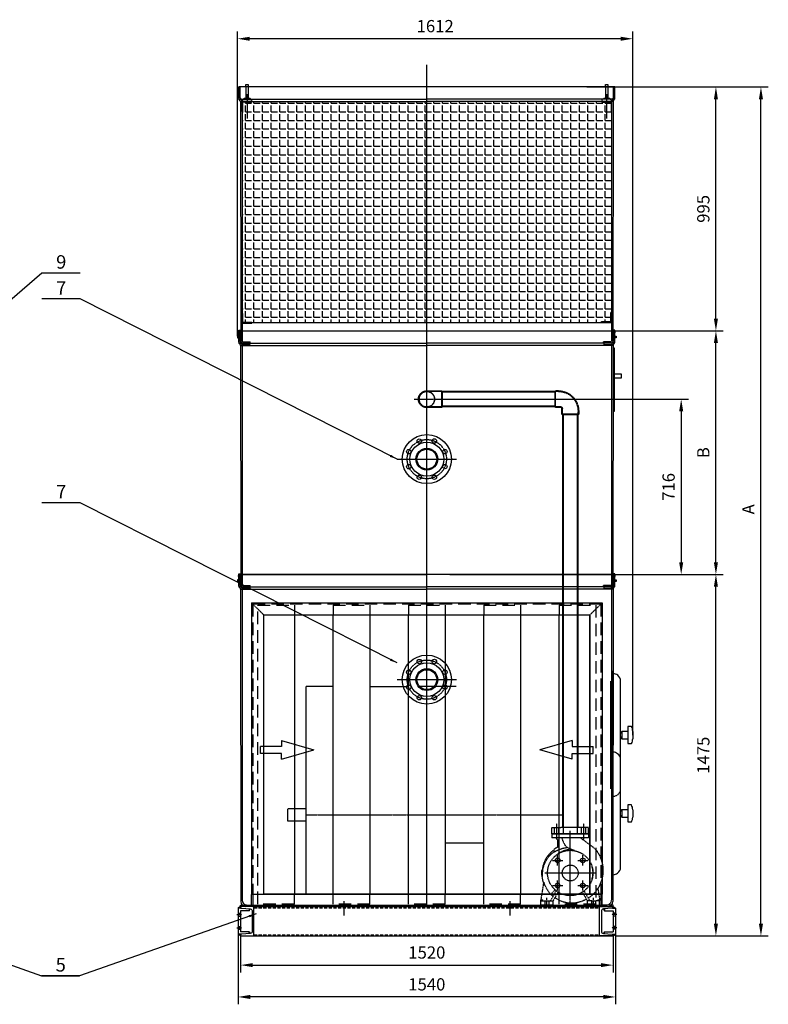
# Model space of a CAD drawing. Units: millimetres. Extents: x 164671 to 189409, y 45297 to 59492.
# Drawn here: x 169812 to 172866, y 55474 to 59492 of the extents above; entities that cross this region are included whole.
import ezdxf
from ezdxf.enums import TextEntityAlignment as Align

# ---------------------------------------------------------------- set-up
doc = ezdxf.new("R2010")
doc.units = ezdxf.units.MM
doc.header["$LTSCALE"] = 0.4
doc.header["$PDMODE"] = 3
doc.linetypes.add('CENTRO2', pattern=[28.575, 19.05, -3.175, 3.175, -3.175])
doc.linetypes.add('TRAZOS2', pattern=[9.525, 6.35, -3.175])
for name, color, linetype in [('Anotaciones Medias', 3, 'Continuous'), ('Cajetín Fino', 5, 'Continuous'), ('Contornos Ocultos', 6, 'TRAZOS2'), ('Cotas', 2, 'Continuous'), ('Ejes', 2, 'CENTRO2')]:
    doc.layers.add(name, color=color, linetype=linetype)
doc.styles.add('DIN 2', font='arial.ttf')
doc.styles.add('UNE00', font='romans.shx', dxfattribs={"width": 0.9})
doc.dimstyles.new('UNE', dxfattribs={"dimscale": 0, "dimtxt": 2.5, "dimasz": 2.5, "dimexe": 1.5, "dimexo": 0, "dimgap": 1, "dimtad": 1, "dimrnd": 1.38778e-17, "dimdsep": 46, "dimtxsty": 'UNE00', "dimcen": 2.5, "dimclrd": 256, "dimclre": 256, "dimclrt": 256, "dimazin": 0, "dimtfac": 1, "dimtmove": 0, "dimatfit": 3, "dimfxl": 1, "dimlwd": -1, "dimlwe": -1, "dimarcsym": 0})
pattern_1 = [(45, (134205.903, 43947.49096), (-0.449012806, 0.449012806), [])]
pattern_2 = [(45, (-88738.6905, -35595.7393), (-1.347038418, 1.347038418), [])]

# ---------------------------------------------------------------- blocks, each defined once
blk = doc.blocks.new('*D106')
at = {"layer": 'Cotas', "transparency": 16777216}
for p, q in [((170703.2, 55759.7), (170703.2, 55473.6)), ((172243.2, 55759.7), (172243.2, 55473.6)), ((172193.2, 55503.6), (170753.2, 55503.6))]:
    blk.add_line(p, q, dxfattribs=at)
for points in [[(170753.2, 55512), (170753.2, 55495.3), (170703.2, 55503.6)], [(172193.2, 55512), (172193.2, 55495.3), (172243.2, 55503.6)]]:
    blk.add_solid(points, dxfattribs=at)
at = {"layer": 'Defpoints', "color": 0, "transparency": 16777216}
for p in [(170703.2, 55759.7), (172243.2, 55759.7), (170703.2, 55503.6)]:
    blk.add_point(p, dxfattribs=at)
at = {"layer": 'Cotas', "transparency": 16777216, "insert": (171473.2, 55548.6), "char_height": 50, "attachment_point": 5, "style": 'UNE00'}
blk.add_mtext('1540', dxfattribs=at)
blk = doc.blocks.new('*D107')
at = {"layer": 'Cotas', "transparency": 16777216}
for p, q in [((172243.2, 57227.7), (172682.4, 57227.7)), ((172652.4, 55802.7), (172652.4, 57177.7)), ((172243.2, 55752.7), (172682.4, 55752.7))]:
    blk.add_line(p, q, dxfattribs=at)
for points in [[(172644.1, 57177.7), (172660.7, 57177.7), (172652.4, 57227.7)], [(172644.1, 55802.7), (172660.7, 55802.7), (172652.4, 55752.7)]]:
    blk.add_solid(points, dxfattribs=at)
at = {"layer": 'Defpoints', "color": 0, "transparency": 16777216}
for p in [(172243.2, 57227.7), (172652.4, 57227.7), (172243.2, 55752.7)]:
    blk.add_point(p, dxfattribs=at)
at = {"layer": 'Cotas', "transparency": 16777216, "insert": (172607.4, 56490.2), "char_height": 50, "attachment_point": 5, "rotation": 90, "style": 'UNE00'}
blk.add_mtext('1475', dxfattribs=at)
blk = doc.blocks.new('*D108')
at = {"layer": 'Cotas', "transparency": 16777216}
for p, q in [((172220.9, 59217.7), (172866.1, 59217.7)), ((172836.1, 55802.7), (172836.1, 59167.7)), ((172370.1, 55752.7), (172866.1, 55752.7))]:
    blk.add_line(p, q, dxfattribs=at)
for points in [[(172827.7, 59167.7), (172844.4, 59167.7), (172836.1, 59217.7)], [(172827.7, 55802.7), (172844.4, 55802.7), (172836.1, 55752.7)]]:
    blk.add_solid(points, dxfattribs=at)
at = {"layer": 'Defpoints', "color": 0, "transparency": 16777216}
for p in [(172220.9, 59217.7), (172836.1, 59217.7), (172370.1, 55752.7)]:
    blk.add_point(p, dxfattribs=at)
at = {"layer": 'Cotas', "transparency": 16777216, "insert": (172791.1, 57493.9), "char_height": 50, "attachment_point": 5, "rotation": 90, "style": 'UNE00'}
blk.add_mtext('A', dxfattribs=at)
blk = doc.blocks.new('*D116')
at = {"layer": 'Cotas', "transparency": 16777216}
for p, q in [((170713.2, 55752.7), (170713.2, 55603.6)), ((172233.2, 55752.7), (172233.2, 55603.6)), ((170763.2, 55633.6), (172183.2, 55633.6))]:
    blk.add_line(p, q, dxfattribs=at)
for points in [[(170763.2, 55641.9), (170763.2, 55625.3), (170713.2, 55633.6)], [(172183.2, 55641.9), (172183.2, 55625.3), (172233.2, 55633.6)]]:
    blk.add_solid(points, dxfattribs=at)
at = {"layer": 'Defpoints', "color": 0, "transparency": 16777216}
for p in [(170713.2, 55752.7), (172233.2, 55752.7), (172233.2, 55633.6)]:
    blk.add_point(p, dxfattribs=at)
at = {"layer": 'Cotas', "transparency": 16777216, "insert": (171473.2, 55678.6), "char_height": 50, "attachment_point": 5, "style": 'UNE00'}
blk.add_mtext('1520', dxfattribs=at)
blk = doc.blocks.new('A$C48AE5862')
at = {"layer": 'Contornos Ocultos'}
for p, q in [((45, 1240), (45, 50)), ((45, 1240), (1475, 1240)), ((45, 1240), (95, 1190)), ((220, 1230), (220, 1190)), ((377.5, 1230), (377.5, 1190)), ((527.5, 1230), (527.5, 1190)), ((685, 1230), (685, 1190)), ((835, 1230), (835, 1190)), ((992.5, 1230), (992.5, 1190)), ((1142.5, 1230), (1142.5, 1190)), ((1300, 1230), (1300, 1190)), ((1475, 1240), (1425, 1190)), ((1475, 1240), (1475, 50)), ((95, 50), (95, 1190)), ((95, 1190), (1425, 1190)), ((220, 1190), (220, 50)), ((377.5, 50), (377.5, 1190)), ((527.5, 1190), (527.5, 50)), ((685, 50), (685, 1190)), ((835, 1190), (835, 50)), ((992.5, 50), (992.5, 1190)), ((1142.5, 1190), (1142.5, 50)), ((1300, 50), (1300, 1190)), ((1425, 50), (1425, 1190)), ((45, 50), (95, 50)), ((45, 50), (50, 50)), ((45, 5), (45, 50)), ((50, 50), (50, 0)), ((75, 50), (1475, 50)), ((220, 10), (220, 50)), ((377.5, 10), (377.5, 50)), ((527.5, 10), (527.5, 50)), ((685, 10), (685, 50)), ((835, 10), (835, 50)), ((992.5, 10), (992.5, 50)), ((1142.5, 10), (1142.5, 50)), ((1300, 10), (1300, 50)), ((1475, 50), (1425, 50)), ((1470, 50), (1470, 0)), ((1475, 50), (1470, 50)), ((1475, 5), (1475, 50)), ((0, 5), (45, 5)), ((0, 0), (0, 5)), ((50, 0), (0, 0)), ((50, 0), (1475, 0)), ((1470, 0), (1520, 0)), ((1520, 5), (1475, 5)), ((1520, 0), (1520, 5))]:
    blk.add_line(p, q, dxfattribs=at)
at = {"layer": 'Contornos Ocultos', "ltscale": 20}
for p, q in [((50, 1235), (50, 50)), ((50, 1235), (1470, 1235)), ((70, 1230), (220, 1230)), ((70, 10), (70, 1230)), ((377.5, 1230), (527.5, 1230)), ((685, 1230), (835, 1230)), ((992.5, 1230), (1142.5, 1230)), ((1300, 1230), (1450, 1230)), ((1450, 1230), (1450, 10)), ((1470, 1235), (1470, 50)), ((50, 5), (1470, 5)), ((220, 10), (70, 10)), ((527.5, 10), (377.5, 10)), ((835, 10), (685, 10)), ((1142.5, 10), (992.5, 10)), ((1450, 10), (1300, 10))]:
    blk.add_line(p, q, dxfattribs=at)
blk = doc.blocks.new('*D120')
at = {"layer": 'Cotas', "transparency": 16777216}
for p, q in [((170701.2, 58201.2), (170701.2, 59444.5)), ((172313.5, 56572.7), (172313.5, 59444.5)), ((172263.5, 59414.5), (170751.2, 59414.5))]:
    blk.add_line(p, q, dxfattribs=at)
for points in [[(170751.2, 59422.8), (170751.2, 59406.2), (170701.2, 59414.5)], [(172263.5, 59422.8), (172263.5, 59406.2), (172313.5, 59414.5)]]:
    blk.add_solid(points, dxfattribs=at)
at = {"layer": 'Defpoints', "color": 0, "transparency": 16777216}
for p in [(170701.2, 59414.5), (170701.2, 58201.2), (172313.5, 56572.7)]:
    blk.add_point(p, dxfattribs=at)
at = {"layer": 'Cotas', "transparency": 16777216, "insert": (171507.3, 59459.5), "char_height": 50, "attachment_point": 5, "style": 'UNE00'}
blk.add_mtext('1612', dxfattribs=at)
blk = doc.blocks.new('A$C0C640691')
at = {"layer": 'Contornos Ocultos'}
for p, q in [((-20, 292), (-170, 292)), ((-170, 292), (-170, 276)), ((-20, 292), (-20, 276)), ((-20, 276), (-170, 276)), ((-145.5, 267), (-154.5, 276)), ((-145.5, 237.5), (-145.5, 267)), ((-161.1, 217), (-161.1, 228.5)), ((-207.6, 143.3), (-211.7, 141)), ((-211.7, 123), (-209.3, 121.7)), ((-203.6, 94.6), (-215, 22.5)), ((-175.4, 18), (-151.7, 59)), ((-160.1, 59.2), (-174.8, 44.5)), ((-144.4, 53.8), (-165, 18)), ((-156.5, 62.9), (-160.1, 59.2)), ((-45.6, 53.8), (-25, 18)), ((-14.6, 18), (-38.3, 59)), ((17.5, 69.6), (25, 22.5)), ((-215, 22.5), (-208.2, 22.5)), ((-215, 18), (-215, 22.5)), ((-215, 18), (-206, 18)), ((-215, 0), (-215, 18)), ((-197.5, 0), (-215, 0)), ((-208.2, 22.5), (-206, 20.2)), ((-206, 20.2), (-206, 18)), ((-206, 18), (-197.5, 18)), ((-197.5, 0), (-197.5, 18)), ((-197.5, 18), (-182.5, 18)), ((-182.5, 0), (-197.5, 0)), ((-182.5, 18), (-175.4, 18)), ((-182.5, 18), (-182.5, 0)), ((-165, 0), (-182.5, 0)), ((-175.4, 18), (-165, 18)), ((-165, 0), (-165, 18)), ((-25, 0), (-25, 18)), ((-14.6, 18), (-25, 18)), ((-25, 0), (-7.5, 0)), ((-7.5, 18), (-14.6, 18)), ((-7.5, 0), (-7.5, 18)), ((-7.5, 18), (7.5, 18)), ((7.5, 0), (-7.5, 0)), ((7.5, 18), (7.5, 0)), ((16, 18), (7.5, 18)), ((7.5, 0), (25, 0)), ((16, 20.2), (18.2, 22.5)), ((16, 18), (16, 20.2)), ((25, 18), (16, 18)), ((18.2, 22.5), (25, 22.5)), ((25, 22.5), (25, 18)), ((25, 0), (25, 18))]:
    blk.add_line(p, q, dxfattribs=at)
for centre, radius in [((-95, 132), 92.5), ((-146.3, 183.3), 9.5), ((-95, 132), 32.5), ((-43.7, 183.3), 9.5), ((-146.3, 80.7), 9.5), ((-43.7, 80.7), 9.5)]:
    blk.add_circle(centre, radius, dxfattribs=at)
for radius, start, end in [(115, 125.0971, 174.9029), (117, 115.5883, 124.4117), (117, 175.5883, 184.4117), (115, 185.0971, 187.4207)]:
    blk.add_arc((-95, 132), radius, start, end, dxfattribs=at)
for points, knots in [([(-107.7, 236), (-109.5, 237.7), (-111.1, 239.4), (-114.1, 243.2), (-117.4, 247.9), (-124.1, 261), (-126.6, 268.4), (-128.3, 276)], [3.266046, 3.266046, 3.266046, 3.266046, 3.957402, 3.957402, 4.712259, 4.712259, 5.569507, 5.569507, 5.569507, 5.569507]), ([(-53.3, 276), (-46.3, 269.9), (-38.8, 264.4), (-18.7, 250.3), (-6.1, 241.5), (10.7, 225.3), (16, 218.8), (24.3, 204), (27.8, 195.9), (34.2, 177), (36.6, 166.1), (39.1, 143.1), (38.7, 131), (34.7, 108.8), (31.6, 98.6), (24.8, 81.8), (21.5, 74.9), (17.7, 68.4)], [0, 0, 0, 0, 2.783231, 2.783231, 7.350491, 7.350491, 9.808613, 9.808613, 12.436438, 12.436438, 15.772125, 15.772125, 19.351212, 19.351212, 22.527325, 22.527325, 24.790803, 24.790803, 24.790803, 24.790803]), ([(-207.6, 143.3), (-205.7, 153.2), (-202.6, 162.9), (-194, 182.2), (-188.4, 191.9), (-175.6, 207.1), (-168.6, 212.9), (-161.1, 217.7)], [0, 0, 0, 0, 3.02657, 3.02657, 6.326809, 6.326809, 8.986823, 8.986823, 8.986823, 8.986823]), ([(-161.1, 217), (-149.1, 224.7), (-134.7, 230.6), (-116.3, 234.9), (-112, 235.6), (-107.7, 236)], [0.059356, 0.059356, 0.059356, 0.059356, 4.32936, 4.32936, 5.729039, 5.729039, 5.729039, 5.729039]), ([(-91.2, 228.2), (-92.1, 228.1), (-92.9, 228), (-96.8, 227.5), (-100.5, 227), (-108.3, 225.7), (-112.2, 224.9), (-122.1, 222.2), (-127.6, 220), (-137.5, 214.9), (-141.9, 212.2), (-146.1, 209.1)], [0.608159, 0.608159, 0.608159, 0.608159, 0.789866, 0.789866, 1.510331, 1.510331, 2.256669, 2.256669, 3.372795, 3.372795, 4.322647, 4.322647, 4.322647, 4.322647]), ([(-91.2, 228.2), (-93.2, 229.1), (-95.2, 230.1), (-99.4, 232), (-102.2, 233.3), (-105.9, 235.1), (-106.9, 235.6), (-107.7, 236), (-107.7, 236), (-107.7, 236)], [7.78578, 7.78578, 7.78578, 7.78578, 8.73574, 8.73574, 9.915733, 9.915733, 10.651239, 10.651239, 10.698234, 10.698234, 10.698234, 10.698234]), ([(-78.3, 223), (-80.4, 223.9), (-82.7, 224.8), (-87.1, 226.5), (-89.2, 227.4), (-91.2, 228.2)], [65.884245, 65.884245, 65.884245, 65.884245, 66.709762, 66.709762, 67.478126, 67.478126, 67.478126, 67.478126]), ([(-207.6, 143.3), (-208.3, 139.6), (-208.9, 135.9), (-209.4, 128.5), (-209.4, 124.9), (-209.3, 121.7)], [-6.648788, -6.648788, -6.648788, -6.648788, -6.052391, -6.052391, -5.412818, -5.412818, -5.412818, -5.412818]), ([(-6.3, 105.6), (-5.9, 107.1), (-5.4, 108.6), (-3.6, 115.4), (-2.6, 121), (-2, 129.1), (-1.9, 131.6), (-2, 136.5), (-2.2, 138.7), (-3, 145.9), (-4.1, 151.2), (-5.8, 156.5)], [32.446591, 32.446591, 32.446591, 32.446591, 33.627543, 33.627543, 37.895881, 37.895881, 39.875032, 39.875032, 41.628505, 41.628505, 45.634855, 45.634855, 45.634855, 45.634855]), ([(-203.6, 94.6), (-202.9, 92.5), (-202.2, 90.5), (-195.4, 72.5), (-185.8, 57.7), (-174.8, 44.5)], [-5.789245, -5.789245, -5.789245, -5.789245, -5.148768, -5.148768, 0, 0, 0, 0]), ([(-21.3, 29.7), (-14.1, 34), (-7.1, 39.2), (6.6, 52.5), (12.7, 61.3), (17.5, 69.6)], [-5.494308, -5.494308, -5.494308, -5.494308, -3.744818, -3.744818, -1.526282, -1.526282, -1.526282, -1.526282]), ([(-28.8, 24.5), (-39.1, 19.1), (-50, 14.9), (-72.7, 9), (-84.7, 7.5), (-106.3, 9.2), (-116.1, 11.3), (-135, 17.9), (-144.2, 22.5), (-154.4, 28.7), (-156, 29.8), (-157.6, 30.8)], [0, 0, 0, 0, 3.483471, 3.483471, 7.020894, 7.020894, 9.980605, 9.980605, 13.02161, 13.02161, 13.589934, 13.589934, 13.589934, 13.589934])]:
    blk.add_open_spline(points, degree=3, knots=knots, dxfattribs=at)
for points in [[(-203.9, 92.7), (-207, 102), (-208.9, 111.8), (-209.3, 121.7)], [(-174.8, 44.5), (-171.5, 41.8), (-168.1, 39.2), (-164.6, 36.7)]]:
    blk.add_open_spline(points, degree=3, dxfattribs=at)
at = {"layer": 'Ejes'}
for p, q in [((-95, -11.4), (-95, 303.4)), ((-146.3, 162.3), (-146.3, 204.2)), ((-43.7, 162.3), (-43.7, 204.2)), ((-167.2, 183.3), (-125.3, 183.3)), ((-64.7, 183.3), (-22.8, 183.3)), ((-198.9, 132), (8.9, 132)), ((-167.2, 80.7), (-125.3, 80.7)), ((-146.3, 59.8), (-146.3, 101.7)), ((-64.7, 80.7), (-22.8, 80.7)), ((-43.7, 59.8), (-43.7, 101.7)), ((-190, -11.4), (-190, 31.4)), ((0, -11.4), (0, 31.4))]:
    blk.add_line(p, q, dxfattribs=at)
blk = doc.blocks.new('A$C186E7E39')
at = {"layer": 'Anotaciones Medias'}
blk.add_blockref('A$C0C640691', (95, 0), dxfattribs=at)
blk = doc.blocks.new('A$C795B6F1B')
at = {"layer": 'Contornos Ocultos'}
for p, q in [((48.2, 1807.9), (60.3, 1807.9)), ((48.2, 1805.2), (60.3, 1805.2)), ((60.3, 1805.2), (524.7, 1805.2)), ((60.3, 1802.4), (521.9, 1802.4)), ((521.9, 1741.8), (521.9, 1805.2)), ((585, 1807.9), (524.7, 1807.9)), ((524.7, 1805.2), (585, 1805.2)), ((31.7, 1713.2), (31.7, 1736.3)), ((34.4, 1713.2), (34.4, 1736.3)), ((37.2, 1741.8), (60.3, 1741.8)), ((37.2, 1739.1), (60.3, 1739.1)), ((60.3, 1744.6), (521.9, 1744.6)), ((60.3, 1742), (521.9, 1741.8)), ((524.7, 1741.8), (585, 1741.8)), ((524.7, 1739.1), (585, 1739.1)), ((-34.4, 1725.3), (-34.4, 1713.2)), ((-31.7, 1713.2), (-31.7, 1725.3)), ((-31.5, 1710.5), (31.5, 1710.5)), ((-31.5, 1710.3), (-31.5, 25)), ((-28.7, 1710.5), (-28.7, 0)), ((28.7, 1710.5), (28.7, 0)), ((31.7, 1710.5), (31.5, 25)), ((75, 0), (-75, 0)), ((-74.9, 0.5), (-74.9, 24.5)), ((-74.9, 0.5), (-74.4, 0)), ((-74.9, 0), (75.1, 0)), ((-74.4, 25), (25.5, 25)), ((-74.4, 0), (-37.9, 0)), ((-63.9, 0), (-63.9, 25)), ((-45.9, 0), (-45.9, 25)), ((38.1, 0), (0.1, 0)), ((25.5, 25), (38.1, 25)), ((74.6, 25), (38.1, 25)), ((74.6, 0), (38.1, 0)), ((45.9, 0), (45.9, 25)), ((63.9, 0), (63.9, 25)), ((74.6, 25), (75.1, 24.5)), ((74.6, 0), (75.1, 0.5)), ((75.1, 0.5), (75.1, 24.5))]:
    blk.add_line(p, q, dxfattribs=at)
blk.add_circle((585, 1773.5), 31.7, dxfattribs=at)
for centre, radius, start, end in [((48.2, 1725.3), 82.6, 90, 180), ((48.2, 1725.3), 79.9, 90, 180), ((585, 1773.5), 34.4, 270, 90), ((37.2, 1736.3), 5.56, 90, 180), ((37.2, 1736.3), 2.78, 90, 180)]:
    blk.add_arc(centre, radius, start, end, dxfattribs=at)
at = {"layer": 'Cotas'}
for p, q in [((60.3, 1807.9), (63, 1805.2)), ((60.3, 1742), (60.3, 1805.2)), ((61.2, 1805.2), (61.2, 1742)), ((62.2, 1805.2), (62.2, 1742)), ((63, 1805.2), (63, 1742)), ((521.9, 1805.2), (524.7, 1807.9)), ((521.9, 1805.2), (521.9, 1741.8)), ((522.9, 1805.2), (522.9, 1740.9)), ((523.9, 1805.2), (523.9, 1739.9)), ((524.7, 1805.2), (524.7, 1807.9)), ((524.7, 1805.2), (524.7, 1741.8)), ((60.3, 1739.1), (63, 1741.8)), ((60.3, 1739.1), (60.3, 1741.8)), ((521.9, 1741.8), (524.7, 1739.1)), ((524.7, 1741.8), (524.7, 1739.1)), ((-31.7, 1710.5), (-34.4, 1713.2)), ((-31.7, 1713.2), (-34.4, 1713.2)), ((-31.5, 1713.2), (31.7, 1713.2)), ((-31.5, 1712.4), (33.6, 1712.4)), ((-31.5, 1711.4), (32.6, 1711.4)), ((-31.5, 1710.5), (31.5, 1710.5)), ((31.7, 1710.5), (34.4, 1713.2)), ((31.7, 1713.2), (34.4, 1713.2))]:
    blk.add_line(p, q, dxfattribs=at)
for points in [[(63, 1805.2), (60.3, 1805.2), (60.3, 1807.9)], [(524.7, 1807.9), (524.7, 1805.2), (521.9, 1805.2)], [(63, 1741.8), (60.3, 1741.8), (60.3, 1739.1)], [(524.7, 1739.1), (524.7, 1741.8), (521.9, 1741.8)], [(-34.4, 1713.2), (-31.7, 1713.2), (-31.7, 1710.5)], [(34.4, 1713.2), (31.7, 1713.2), (31.7, 1710.5)]]:
    blk.add_solid(points, dxfattribs=at)
at = {"layer": 'Ejes'}
for p, q in [((585, 1702.6), (585, 1844.4)), ((637.2, 1773.5), (490.9, 1773.5)), ((-54.9, -23.9), (-54.9, 42.4)), ((54.9, -23.9), (54.9, 42.4))]:
    blk.add_line(p, q, dxfattribs=at)
blk = doc.blocks.new('*U153')
at = {"layer": 'Anotaciones Medias'}
blk.add_circle((0, 0), 9, dxfattribs=at)
blk = doc.blocks.new('*U154')
at = {"layer": 'Anotaciones Medias', "color": 0, "linetype": 'ByBlock', "lineweight": -2, "transparency": 16777216}
for p, rotation in [((25314.7, -1203.2), 44.99999999999995), ((25427.9, -1203.2), 314.9999999999999), ((25291.3, -1259.8), 89.99999999999994), ((25451.3, -1259.8), 269.9999999999999), ((25314.7, -1316.3), 134.9999999999999), ((25427.9, -1316.3), 225), ((25371.3, -1339.8), 180)]:
    blk.add_blockref('*U153', p, dxfattribs=dict(at, rotation=rotation))
blk.add_blockref('*U153', (25371.3, -1179.8), dxfattribs=at)
blk = doc.blocks.new('A$C080C72BB')
at = {"layer": 'Anotaciones Medias'}
for radius in [100, 69, 44.5, 40.4]:
    blk.add_circle((0, 0), radius, dxfattribs=at)
at = {"layer": 'Ejes'}
blk.add_circle((0, 0), 80, dxfattribs=at)
at = {"layer": 'Anotaciones Medias', "rotation": 22.5}
blk.add_blockref('*U154', (-23922.1, -8545.3), dxfattribs=at)
blk = doc.blocks.new('A$C6A3E516D')
at = {"layer": 'Ejes'}
for p, q in [((-121.5, 0), (121.5, 0)), ((0, -1021.5), (0, -778.5)), ((0, -988.8), (0, -811.2)), ((-121.5, -900), (121.5, -900))]:
    blk.add_line(p, q, dxfattribs=at)
at = {"layer": 'Contornos Ocultos'}
for p in [(0, 0), (0, -900)]:
    blk.add_blockref('A$C080C72BB', p, dxfattribs=at)
blk = doc.blocks.new('*D174')
at = {"layer": 'Cotas', "transparency": 16777216}
for p, q in [((172061.4, 58222.7), (172682.4, 58222.7)), ((172652.4, 57277.7), (172652.4, 58172.7)), ((172350.1, 57227.7), (172682.4, 57227.7))]:
    blk.add_line(p, q, dxfattribs=at)
for points in [[(172644.1, 58172.7), (172660.7, 58172.7), (172652.4, 58222.7)], [(172644.1, 57277.7), (172660.7, 57277.7), (172652.4, 57227.7)]]:
    blk.add_solid(points, dxfattribs=at)
at = {"layer": 'Defpoints', "color": 0, "transparency": 16777216}
for p in [(172061.4, 58222.7), (172652.4, 58222.7), (172350.1, 57227.7)]:
    blk.add_point(p, dxfattribs=at)
at = {"layer": 'Cotas', "transparency": 16777216, "insert": (172607.4, 57725.2), "char_height": 50, "attachment_point": 5, "rotation": 90, "style": 'UNE00'}
blk.add_mtext('B', dxfattribs=at)
blk = doc.blocks.new('*D175')
at = {"layer": 'Cotas', "transparency": 16777216}
for p, q in [((171567.3, 57943.2), (172540.8, 57943.2)), ((172510.8, 57893.2), (172510.8, 57277.7)), ((171567.3, 57227.7), (172540.8, 57227.7))]:
    blk.add_line(p, q, dxfattribs=at)
for points in [[(172502.4, 57893.2), (172519.1, 57893.2), (172510.8, 57943.2)], [(172502.4, 57277.7), (172519.1, 57277.7), (172510.8, 57227.7)]]:
    blk.add_solid(points, dxfattribs=at)
at = {"layer": 'Defpoints', "color": 0, "transparency": 16777216}
for p in [(171567.3, 57943.2), (171567.3, 57227.7), (172510.8, 57227.7)]:
    blk.add_point(p, dxfattribs=at)
at = {"layer": 'Cotas', "transparency": 16777216, "insert": (172465.8, 57585.5), "char_height": 50, "attachment_point": 5, "rotation": 90, "style": 'UNE00'}
blk.add_mtext('716', dxfattribs=at)
blk = doc.blocks.new('*D176')
at = {"layer": 'Cotas', "transparency": 16777216}
for p, q in [((172125.3, 59217.7), (172682.4, 59217.7)), ((172652.4, 58272.7), (172652.4, 59167.7)), ((172061.4, 58222.7), (172682.4, 58222.7))]:
    blk.add_line(p, q, dxfattribs=at)
for points in [[(172644.1, 59167.7), (172660.7, 59167.7), (172652.4, 59217.7)], [(172644.1, 58272.7), (172660.7, 58272.7), (172652.4, 58222.7)]]:
    blk.add_solid(points, dxfattribs=at)
at = {"layer": 'Defpoints', "color": 0, "transparency": 16777216}
for p in [(172125.3, 59217.7), (172652.4, 59217.7), (172061.4, 58222.7)]:
    blk.add_point(p, dxfattribs=at)
at = {"layer": 'Cotas', "transparency": 16777216, "insert": (172607.4, 58720.2), "char_height": 50, "attachment_point": 5, "rotation": 90, "style": 'UNE00'}
blk.add_mtext('995', dxfattribs=at)

msp = doc.modelspace()

# ---------------------------------------------------------------- hatches: boundary and pattern name
at = {"layer": 'Contornos Ocultos'}
h = msp.add_hatch(dxfattribs=at)
h.set_pattern_fill('ANGLE', color=256, scale=5, style=0)
h.set_pattern_definition([(0, (21638.435, -12), (0, 34.925), [25.4, -9.525]), (90, (21638.435, -12), (-34.925, 2e-15), [25.4, -9.525])])
h.paths.add_polyline_path([(171473.175, 59155.742), (170719.675, 59155.742), (170720.025, 58255.742), (171473.175, 58255.742)])
h.paths.add_polyline_path([(172226.675, 59155.742), (171473.175, 59155.742), (171473.175, 58255.742), (172226.326, 58255.742)])
at = {"layer": 'Ejes'}
h = msp.add_hatch(dxfattribs=at)
h.set_pattern_fill('ANSI31', color=256, scale=0.6)
h.set_pattern_definition(pattern_2)
h.paths.add_polyline_path([(170713.175, 55872.737), (170713.175, 55870.092, 0.33597808), (170716.456, 55865.76), (170703.175, 55865.76)])
h.paths.add_polyline_path([(170748.892, 55855.76), (170748.892, 55863.08), (170752.892, 55862.76)])
h = msp.add_hatch(dxfattribs=at)
h.set_pattern_fill('ANSI31', color=256, scale=0.2)
h.set_pattern_definition(pattern_1)
h.paths.add_polyline_path([(172233.175, 55872.737), (172233.175, 55870.092, -0.33597808), (172229.894, 55865.76), (172243.175, 55865.76)])
h.paths.add_polyline_path([(172197.457, 55855.76), (172197.457, 55863.08), (172193.457, 55862.76)])
h = msp.add_hatch(dxfattribs=at)
h.set_pattern_fill('ANSI31', color=256, scale=0.6)
h.set_pattern_definition(pattern_2)
h.paths.add_polyline_path([(170713.175, 55752.737), (170713.175, 55755.383, -0.33597808), (170716.456, 55759.715), (170703.175, 55759.715)])
h.paths.add_polyline_path([(170748.892, 55762.395), (170752.892, 55762.715), (170748.892, 55769.715)])
h = msp.add_hatch(dxfattribs=at)
h.set_pattern_fill('ANSI31', color=256, scale=0.2)
h.set_pattern_definition(pattern_1)
h.paths.add_polyline_path([(172233.175, 55752.737), (172233.175, 55755.383, 0.33597808), (172229.894, 55759.715), (172243.175, 55759.715)])
h.paths.add_polyline_path([(172197.457, 55762.395), (172193.457, 55762.715), (172197.457, 55769.715)])

# ---------------------------------------------------------------- linework, layer by layer
at = {"layer": 'Anotaciones Medias'}
for p, q in [((172240.175, 59217.742), (170706.175, 59217.742)), ((170706.175, 59170.742), (170706.175, 59217.742)), ((172240.175, 59170.742), (172240.175, 59217.742)), ((170712.879, 59160.428), (170706.979, 59167.742)), ((170706.979, 59167.742), (171473.175, 59167.742)), ((170713.675, 59157.742), (171473.175, 59157.742)), ((170713.679, 59157.754), (170714.126, 58217.742)), ((172239.371, 59167.742), (171473.175, 59167.742)), ((172232.675, 59157.742), (171473.175, 59157.742)), ((172232.675, 59157.739), (172232.223, 58217.742)), ((172233.47, 59160.428), (172239.371, 59167.742)), ((170706.175, 58201.242), (170701.175, 58201.242)), ((170701.175, 58201.242), (170701.175, 58194.242)), ((170701.175, 58194.242), (170706.175, 58194.242)), ((170706.175, 58222.742), (171473.175, 58222.742)), ((170706.175, 58175.742), (170706.175, 58222.742)), ((170717.952, 58222.742), (172240.175, 58222.742)), ((172240.175, 58175.742), (172240.175, 58222.742)), ((172240.175, 58201.242), (172245.175, 58201.242)), ((172245.175, 58194.242), (172240.175, 58194.242)), ((172245.175, 58201.242), (172245.175, 58194.242)), ((170712.879, 58165.428), (170706.979, 58172.742)), ((170706.979, 58172.742), (171473.175, 58172.742)), ((170713.675, 58162.742), (171473.175, 58162.742)), ((170713.676, 58162.742), (170714.124, 57222.742)), ((172239.371, 58172.742), (171473.175, 58172.742)), ((172232.675, 58162.742), (171473.175, 58162.742)), ((172232.677, 58162.79), (172232.225, 57222.742)), ((172232.668, 58152.742), (172237.633, 58152.742)), ((172233.47, 58165.428), (172239.371, 58172.742)), ((170706.175, 57180.742), (170706.175, 57227.742)), ((170706.175, 57227.742), (171473.175, 57227.742)), ((172237.175, 57227.742), (170709.175, 57227.742)), ((172240.175, 57227.742), (171473.175, 57227.742)), ((172240.175, 57180.742), (172240.175, 57227.742)), ((170706.175, 57206.242), (170701.175, 57206.242)), ((170701.175, 57206.242), (170701.175, 57199.242)), ((170701.175, 57199.242), (170706.175, 57199.242)), ((172240.175, 57206.242), (172245.175, 57206.242)), ((172245.175, 57199.242), (172240.175, 57199.242)), ((172245.175, 57206.242), (172245.175, 57199.242)), ((170712.879, 57170.428), (170706.979, 57177.742)), ((170706.979, 57177.742), (171473.175, 57177.742)), ((170713.675, 57167.742), (171473.175, 57167.742)), ((170713.675, 57167.742), (170714.282, 55892.742)), ((172239.371, 57177.742), (171473.175, 57177.742)), ((172232.675, 57167.742), (171473.175, 57167.742)), ((172232.675, 57167.742), (172232.068, 55892.742)), ((172233.47, 57170.428), (172239.371, 57177.742)), ((172263.516, 56352.733), (172263.516, 56792.733)), ((172293.516, 56587.733), (172268.516, 56587.733)), ((172268.516, 56587.733), (172268.516, 56557.733)), ((172313.516, 56587.733), (172313.516, 56557.733)), ((172268.516, 56557.733), (172293.516, 56557.733)), ((172293.516, 56557.733), (172293.516, 56537.733)), ((172293.516, 56537.733), (172308.516, 56537.733)), ((172263.364, 56032.737), (172263.364, 56472.737)), ((172293.364, 56267.737), (172268.364, 56267.737)), ((172268.364, 56267.737), (172268.364, 56237.737)), ((172313.364, 56267.737), (172313.364, 56237.737)), ((172268.364, 56237.737), (172293.364, 56237.737)), ((172293.364, 56237.737), (172293.364, 56217.737)), ((172293.364, 56217.737), (172308.364, 56217.737)), ((170703.175, 55865.76), (170703.175, 55759.715)), ((172203.175, 55872.737), (170713.175, 55872.737)), ((170748.892, 55863.08), (170748.892, 55855.76)), ((172197.457, 55863.08), (172197.457, 55855.76)), ((172243.175, 55865.76), (172243.175, 55759.715)), ((170713.175, 55855.76), (170713.175, 55769.715)), ((172233.175, 55855.76), (172233.175, 55769.715)), ((170713.175, 55752.737), (172233.175, 55752.737)), ((170748.892, 55762.395), (170748.892, 55769.715)), ((172197.457, 55762.395), (172197.457, 55769.715))]:
    msp.add_line(p, q, dxfattribs=at)
for points in [[(170734.675, 59217.742), (170734.675, 59227.742), (170744.675, 59227.742), (170744.675, 59217.742)], [(172201.675, 59217.742), (172201.675, 59227.742), (172211.675, 59227.742), (172211.675, 59217.742)], [(170706.175, 58214.074), (170705.175, 58214.074), (170706.175, 58225.055), (170712.175, 58225.055), (170713.175, 58214.074), (170712.175, 58214.074), (170712.175, 58222.742)], [(172240.175, 58214.074), (172241.175, 58214.074), (172240.175, 58225.055), (172234.175, 58225.055), (172233.175, 58214.074), (172234.175, 58214.074), (172234.175, 58222.742)], [(172237.633, 58152.742), (172237.633, 58152.742), (172237.633, 57892.742), (172237.633, 57892.742), (172237.633, 57892.742), (172232.633, 57892.742)], [(170706.175, 57219.074), (170705.175, 57219.074), (170706.175, 57230.055), (170712.175, 57230.055), (170713.175, 57219.074), (170712.175, 57219.074), (170712.175, 57227.742)], [(172240.175, 57219.074), (172241.175, 57219.074), (172240.175, 57230.055), (172234.175, 57230.055), (172233.175, 57219.074), (172234.175, 57219.074), (172234.175, 57227.742)], [(172233.516, 56822.733), (172233.516, 56835.233), (172232.516, 56835.233), (172232.516, 56310.233), (172233.516, 56310.233), (172233.516, 56822.733)], [(172308.516, 56607.733), (172293.516, 56607.733), (172293.516, 56557.733)], [(172233.364, 56502.737), (172233.364, 56515.237), (172232.364, 56515.237), (172232.364, 55990.237), (172233.364, 55990.237), (172233.364, 56502.737)], [(172308.364, 56287.737), (172293.364, 56287.737), (172293.364, 56237.737)], [(170716.456, 55865.76), (170703.175, 55865.76)], [(172229.894, 55865.76), (172243.175, 55865.76)], [(170748.892, 55855.76), (170713.175, 55855.76)], [(172197.457, 55855.76), (172233.175, 55855.76)], [(170716.456, 55759.715), (170703.175, 55759.715)], [(170748.892, 55769.715), (170713.175, 55769.715)], [(172197.457, 55769.715), (172233.175, 55769.715)], [(172229.894, 55759.715), (172243.175, 55759.715)]]:
    msp.add_lwpolyline(points, dxfattribs=at)
msp.add_lwpolyline([(172237.633, 58045.242), (172237.633, 58030.242), (172267.633, 58030.242), (172267.633, 58045.242)], close=True, dxfattribs=at)
for points in [[(170761.175, 55771.686, -0.39102104), (170752.892, 55762.715), (170717.316, 55759.869, 0.39102054), (170713.175, 55755.383), (170713.175, 55752.737), (170768.175, 55752.737), (170768.175, 55872.737), (170713.175, 55872.737), (170713.175, 55870.092, 0.39101949), (170717.316, 55865.606), (170752.892, 55862.76, -0.39102027), (170761.175, 55853.789)], [(172185.175, 55771.686, 0.39102104), (172193.457, 55762.715), (172229.034, 55759.869, -0.39102054), (172233.175, 55755.383), (172233.175, 55752.737), (172178.175, 55752.737), (172178.175, 55872.737), (172233.175, 55872.737), (172233.175, 55870.092, -0.39101949), (172229.034, 55865.606), (172193.457, 55862.76, 0.39102027), (172185.175, 55853.789)]]:
    msp.add_lwpolyline(points, format="xyb", close=True, dxfattribs=at)
for centre, radius, start, end in [((170712.175, 59170.742), 6, 180, 210), ((170707.683, 59157.428), 6, 3, 30), ((172238.666, 59157.428), 6, 150, 177), ((172234.175, 59170.742), 6, 330, 0), ((170712.175, 58175.742), 6, 180, 210), ((170707.683, 58162.428), 6, 3, 30), ((172238.666, 58162.428), 6, 150, 177), ((172234.175, 58175.742), 6, 330, 0), ((170712.175, 57180.742), 6, 180, 210), ((170707.683, 57167.428), 6, 3, 30), ((172238.666, 57167.428), 6, 150, 177), ((172234.175, 57180.742), 6, 330, 0), ((172233.516, 56792.733), 30, 52.530911, 90), ((172233.516, 56792.733), 30, 0, 52.530911), ((172275.303, 56577.792), 12.036, 124.319895, 168.29997), ((172231.433, 56577.837), 82.678, 6.874346, 21.19814), ((172275.303, 56567.674), 12.036, 191.70003, 235.680105), ((172231.433, 56567.629), 82.678, 338.80186, 353.125654), ((172233.364, 56472.737), 30, 52.530911, 90), ((172233.364, 56472.737), 30, 0, 52.530911), ((172275.15, 56257.797), 12.036, 124.319895, 168.29997), ((172231.28, 56257.841), 82.678, 6.874346, 21.19814), ((172275.15, 56247.678), 12.036, 191.70003, 235.680105), ((172231.28, 56247.633), 82.678, 338.80186, 353.125654), ((172233.364, 56032.737), 30, 307.469089, 0), ((172233.364, 56032.737), 30, 270, 307.469089), ((170734.282, 55892.737), 20, 180, 270), ((172212.068, 55892.737), 20, 270, 0)]:
    msp.add_arc(centre, radius, start, end, dxfattribs=at)
at = {"layer": 'Contornos Ocultos'}
for p, q in [((170712.175, 59173.473), (170712.175, 59217.742)), ((172234.175, 59173.473), (172234.175, 59217.742)), ((170716.819, 59164.953), (170712.979, 59170.473)), ((170724.675, 59167.742), (170719.675, 59162.742)), ((170719.675, 59162.742), (170719.675, 59157.742)), ((170719.675, 59157.742), (170720.055, 58180.787)), ((170759.675, 59157.742), (170719.675, 59157.742)), ((170726.258, 59170.909), (170724.675, 59167.742)), ((170754.675, 59167.742), (170724.675, 59167.742)), ((170753.091, 59170.909), (170726.258, 59170.909)), ((170753.091, 59170.909), (170754.675, 59167.742)), ((170759.675, 59162.742), (170754.675, 59167.742)), ((170759.675, 59157.742), (170759.675, 59162.742)), ((172191.675, 59167.742), (172186.675, 59162.742)), ((172186.675, 59162.742), (172186.675, 59157.742)), ((172226.675, 59157.742), (172186.675, 59157.742)), ((172193.258, 59170.909), (172191.675, 59167.742)), ((172221.675, 59167.742), (172191.675, 59167.742)), ((172220.091, 59170.909), (172193.258, 59170.909)), ((172220.091, 59170.909), (172221.675, 59167.742)), ((172226.675, 59162.742), (172221.675, 59167.742)), ((172226.675, 59157.729), (172226.295, 58180.774)), ((172226.675, 59157.742), (172226.675, 59162.742)), ((172229.53, 59164.953), (172233.371, 59170.473)), ((170719.675, 59152.729), (170720.055, 58180.787)), ((170720.023, 58255.742), (172226.326, 58255.742)), ((170712.175, 58178.473), (170712.175, 58222.742)), ((170714.124, 58222.742), (170714.144, 58180.735)), ((172232.225, 58222.742), (172232.205, 58180.735)), ((172234.175, 58178.473), (172234.175, 58222.742)), ((170716.819, 58169.953), (170712.979, 58175.473)), ((170714.879, 58172.742), (170751.116, 58172.742)), ((170751.116, 58166.742), (170718.863, 58166.742)), ((170719.673, 58162.742), (170720.055, 57180.774)), ((170720.175, 58172.742), (171471.175, 58172.742)), ((170723.055, 58177.741), (170753.085, 58177.743)), ((170751.116, 58172.742), (170751.116, 58166.742)), ((170753.085, 58172.743), (170753.085, 58177.743)), ((172226.175, 58172.742), (171475.175, 58172.742)), ((172193.264, 58172.743), (172193.265, 58177.743)), ((172223.295, 58177.741), (172193.265, 58177.743)), ((172195.234, 58172.742), (172195.234, 58166.742)), ((172195.234, 58166.742), (172227.487, 58166.742)), ((172226.671, 58162.742), (172226.295, 57180.774)), ((172229.53, 58169.953), (172233.371, 58175.473)), ((170712.175, 57183.473), (170712.175, 57227.742)), ((170714.124, 57227.742), (170714.144, 57185.735)), ((172232.225, 57227.742), (172232.205, 57185.735)), ((172234.175, 57183.473), (172234.175, 57227.742)), ((170716.819, 57174.953), (170712.979, 57180.473)), ((170714.879, 57177.742), (170751.116, 57177.742)), ((170751.116, 57171.742), (170718.863, 57171.742)), ((170719.677, 57167.742), (170720.282, 55898.737)), ((170723.055, 57182.741), (170753.085, 57182.743)), ((170751.116, 57177.742), (170751.116, 57171.742)), ((170753.085, 57177.743), (170753.085, 57182.743)), ((172193.264, 57177.743), (172193.265, 57182.743)), ((172223.295, 57182.741), (172193.265, 57182.743)), ((172195.234, 57177.742), (172195.234, 57171.742)), ((172195.234, 57171.742), (172227.487, 57171.742)), ((172226.672, 57167.742), (172226.068, 55898.737)), ((172229.53, 57174.953), (172233.371, 57180.473)), ((172223.175, 56352.737), (172223.175, 56792.737)), ((171240.675, 56770.737), (171398.175, 56770.737)), ((171593.532, 56770.737), (171436.032, 56770.737)), ((172232.364, 56032.737), (172232.364, 56472.737)), ((170979.425, 56271.737), (170906.032, 56271.737)), ((170906.032, 56221.737), (170906.032, 56271.737)), ((170979.425, 56221.737), (170906.032, 56221.737)), ((171548.175, 56132.737), (171705.675, 56132.737)), ((170740.282, 55878.737), (172206.068, 55878.737)), ((170749.175, 55878.737), (172197.175, 55878.737)), ((171058.175, 55872.737), (171098.175, 55872.737)), ((171118.957, 55872.737), (171503.957, 55872.737)), ((171827.392, 55872.737), (171442.392, 55872.737)), ((171888.175, 55872.737), (171848.175, 55872.737)), ((170703.175, 55845.76), (170713.175, 55845.76)), ((170703.175, 55833.76), (170713.175, 55833.76)), ((172243.175, 55845.76), (172233.175, 55845.76)), ((172243.175, 55833.76), (172233.175, 55833.76)), ((170703.175, 55791.715), (170713.175, 55791.715)), ((170703.175, 55779.715), (170713.175, 55779.715)), ((172243.175, 55791.715), (172233.175, 55791.715)), ((172243.175, 55779.715), (172233.175, 55779.715))]:
    msp.add_line(p, q, dxfattribs=at)
at = {"layer": 'Contornos Ocultos', "ltscale": 5}
for p, q in [((170768.175, 55867.737), (172178.175, 55867.737)), ((170768.175, 55757.737), (172178.175, 55757.737))]:
    msp.add_line(p, q, dxfattribs=at)
at = {"layer": 'Contornos Ocultos'}
for points in [[(170734.675, 59217.742), (170734.675, 59170.909)], [(170744.675, 59217.742), (170744.675, 59170.909)], [(172201.675, 59217.742), (172201.675, 59170.909)], [(172211.675, 59217.742), (172211.675, 59170.909)], [(170719.675, 59117.742), (170719.675, 59157.742), (170759.675, 59157.742), (170759.675, 59157.742), (170759.675, 59155.742), (170721.675, 59155.742), (170721.675, 59117.742), (170719.675, 59117.742)], [(172226.675, 59117.742), (172226.675, 59157.742), (172186.675, 59157.742), (172186.675, 59157.742), (172186.675, 59155.742), (172224.675, 59155.742), (172224.675, 59117.742), (172226.675, 59117.742)], [(170720.025, 58293.742), (170720.025, 58253.742), (170760.025, 58253.742), (170760.025, 58253.742), (170760.025, 58255.742), (170722.025, 58255.742), (170722.025, 58293.742), (170720.025, 58293.742)], [(172226.325, 58298.742), (172226.325, 58258.742), (172186.325, 58258.742), (172186.325, 58258.742), (172186.325, 58260.742), (172224.325, 58260.742), (172224.325, 58298.742), (172226.325, 58298.742)], [(171090.675, 56770.737), (170979.425, 56770.737), (170979.425, 55922.737)]]:
    msp.add_lwpolyline(points, dxfattribs=at)
msp.add_lwpolyline([(170808.175, 57062.737), (172138.175, 57062.737), (172138.175, 55922.737), (170808.175, 55922.737)], close=True, dxfattribs=at)
msp.add_circle((171473.175, 57943.243), 31.5, dxfattribs=at)
for centre, radius, start, end in [((170718.175, 59173.473), 6, 180, 210), ((170708.856, 59157.628), 10.82, 0.53226, 42.606844), ((172237.494, 59157.628), 10.82, 137.393156, 179.46774), ((172237.494, 59157.628), 10.82, 137.393156, 179.46774), ((172237.494, 59157.628), 10.82, 137.393156, 179.46774), ((172228.175, 59173.473), 6, 330, 0), ((170718.175, 58178.473), 6, 180, 210), ((170722.144, 58180.743), 8, 180, 270), ((170708.856, 58162.628), 10.82, 0.53226, 42.606844), ((170723.055, 58180.741), 3, 180, 270), ((172223.295, 58180.741), 3, 270, 0), ((172224.205, 58180.743), 8, 270, 0), ((172237.494, 58162.628), 10.82, 137.393156, 179.46774), ((172228.175, 58178.473), 6, 330, 0), ((170718.175, 57183.473), 6, 180, 210), ((170722.144, 57185.743), 8, 180, 270), ((170708.856, 57167.628), 10.82, 0.53226, 42.606844), ((170723.055, 57185.741), 3, 180, 270), ((172223.295, 57185.741), 3, 270, 0), ((172224.205, 57185.743), 8, 270, 0), ((172237.494, 57167.628), 10.82, 137.393156, 179.46774), ((172228.175, 57183.473), 6, 330, 0), ((172233.516, 56352.733), 30, 307.469089, 0), ((172233.364, 56352.737), 30, 270, 307.469089), ((170740.282, 55898.737), 20, 180, 270), ((172206.068, 55898.737), 20, 270, 0)]:
    msp.add_arc(centre, radius, start, end, dxfattribs=at)
at = {"layer": 'Cotas'}
for p, q in [((171473.175, 55878.742), (171473.175, 59308.396)), ((170880.582, 56550.368), (171011.789, 56511.969)), ((170880.582, 56550.368), (170880.582, 56526.534)), ((172065.767, 56550.368), (171934.561, 56511.969)), ((172065.767, 56550.368), (172065.767, 56526.534)), ((170880.582, 56526.534), (170794.436, 56526.534)), ((170794.436, 56497.403), (170794.436, 56526.534)), ((170880.582, 56473.57), (171011.789, 56511.969)), ((172065.767, 56473.57), (171934.561, 56511.969)), ((172065.767, 56526.534), (172151.913, 56526.534)), ((172151.913, 56497.403), (172151.913, 56526.534)), ((170880.582, 56497.403), (170794.436, 56497.403)), ((170880.582, 56473.57), (170880.582, 56497.403)), ((172065.767, 56473.57), (172065.767, 56497.403)), ((172065.767, 56497.403), (172151.913, 56497.403)), ((170713.175, 55872.737), (170703.175, 55865.76)), ((170748.892, 55855.76), (170752.892, 55862.76)), ((172197.457, 55855.76), (172193.457, 55862.76)), ((172233.175, 55872.737), (172243.175, 55865.76)), ((170713.175, 55752.737), (170703.175, 55759.715)), ((170748.892, 55769.715), (170752.892, 55762.715)), ((172197.457, 55769.715), (172193.457, 55762.715)), ((172233.175, 55752.737), (172243.175, 55759.715))]:
    msp.add_line(p, q, dxfattribs=at)
at = {"layer": 'Ejes'}
for p, q in [((170739.675, 59187.742), (170739.675, 59087.742)), ((172206.675, 59187.742), (172206.675, 59087.742)), ((170982.058, 56246.737), (172028.301, 56246.737)), ((171134.175, 55895.087), (171134.175, 55835.457)), ((171812.175, 55895.087), (171812.175, 55835.457)), ((170698.546, 55839.76), (170719.189, 55839.76)), ((172247.803, 55839.76), (172227.16, 55839.76)), ((170698.546, 55785.715), (170719.189, 55785.715)), ((172247.803, 55785.715), (172227.16, 55785.715))]:
    msp.add_line(p, q, dxfattribs=at)

# ---------------------------------------------------------------- block references
at = {"xscale": -1}
msp.add_blockref('A$C795B6F1B', (172058.175, 56169.737), dxfattribs=at)
at = {"layer": 'Anotaciones Medias'}
for name, p in [('A$C6A3E516D', (171473.175, 57698.742)), ('A$C48AE5862', (170713.175, 55872.737))]:
    msp.add_blockref(name, p, dxfattribs=at)
at = {"layer": 'Contornos Ocultos'}
msp.add_blockref('A$C186E7E39', (172058.175, 55877.737), dxfattribs=at)

# ---------------------------------------------------------------- texts
at = {"layer": 'Cajetín Fino', "style": 'DIN 2'}
for s, p in [('9', (169961.114, 58458.966)), ('7', (169961.114, 58352.574)), ('7', (169961.114, 57521.003)), ('5', (169959.054, 55590.242))]:
    msp.add_text(s, height=55, dxfattribs=at).set_placement(p, align=Align.BOTTOM_LEFT)

# ---------------------------------------------------------------- dimensions: what is measured, and where the dimension line sits
at = {"layer": 'Cotas'}
for base, p1, p2, override, picture, middle in [((170701.175, 59414.508), (172313.516, 56572.733), (170701.175, 58201.246), {"dimscale": 20, "dimdec": 0}, '*D120', (171507.346, 59459.508)), ((172233.175, 55633.586), (170713.175, 55752.737), (172233.175, 55752.735), {"dimscale": 20}, '*D116', (171473.175, 55678.586))]:
    dim = msp.add_linear_dim(base=base, p1=p1, p2=p2, dimstyle='UNE', override=override, dxfattribs=at)
    dim.commit()
    dim.dimension.update_dxf_attribs({"geometry": picture, "text_midpoint": middle})
for base, p1, p2, angle, override, picture, middle in [((172652.396, 59217.742), (172061.432, 58222.742), (172125.254, 59217.742), 90, {"dimscale": 20, "dimdec": 0}, '*D176', (172607.396, 58720.242)), ((172510.773, 57227.742), (171567.256, 57943.244), (171567.256, 57227.742), 90, {"dimscale": 20, "dimdec": 0}, '*D175', (172465.773, 57585.493)), ((170703.175, 55503.629), (172243.175, 55759.715), (170703.175, 55759.715), 180, {"dimscale": 20}, '*D106', (171473.175, 55548.629))]:
    dim = msp.add_linear_dim(base=base, p1=p1, p2=p2, angle=angle, dimstyle='UNE', override=override, dxfattribs=at)
    dim.commit()
    dim.dimension.update_dxf_attribs({"geometry": picture, "text_midpoint": middle})
dim = msp.add_linear_dim(base=(172836.053, 59217.742), p1=(172370.098, 55752.737), p2=(172220.949, 59217.742), angle=90, text='A', dimstyle='UNE', override={"dimscale": 20, "dimdec": 0}, dxfattribs=at)
dim.commit()
dim.dimension.update_dxf_attribs({"geometry": '*D108', "text_midpoint": (172836.053, 57493.868), "dimtype": 160})
dim = msp.add_linear_dim(base=(172652.396, 58222.742), p1=(172350.098, 57227.737), p2=(172061.432, 58222.742), angle=90, text='B', dimstyle='UNE', override={"dimscale": 20, "dimdec": 0}, dxfattribs=at)
dim.commit()
dim.dimension.update_dxf_attribs({"geometry": '*D174', "text_midpoint": (172607.396, 57725.24)})
dim = msp.add_linear_dim(base=(172652.396, 57227.737), p1=(172243.175, 55752.737), p2=(172243.175, 57227.737), angle=90, dimstyle='UNE', override={"dimscale": 20}, dxfattribs=at)
dim.commit()
dim.dimension.update_dxf_attribs({"geometry": '*D107', "text_midpoint": (172652.396, 56490.237), "dimtype": 160})

# ---------------------------------------------------------------- leaders
for points in [[(168341.843, 57112.737), (169903.32, 58459.022), (170058.82, 58459.022)], [(171351.635, 57698.742), (170058.82, 58352.631), (169903.32, 58352.631)], [(171351.635, 56867.171), (170058.82, 57521.06), (169903.32, 57521.06)], [(169181.068, 55842.737), (169901.26, 55590.299), (170056.76, 55590.299)], [(170776.952, 55842.737), (170056.76, 55590.299), (169901.26, 55590.299)]]:
    msp.add_leader(points, dimstyle='UNE', override={"dimscale": 30, "dimasz": 1, "dimtad": 0}, dxfattribs=at)

doc.saveas('drawing.dxf')
